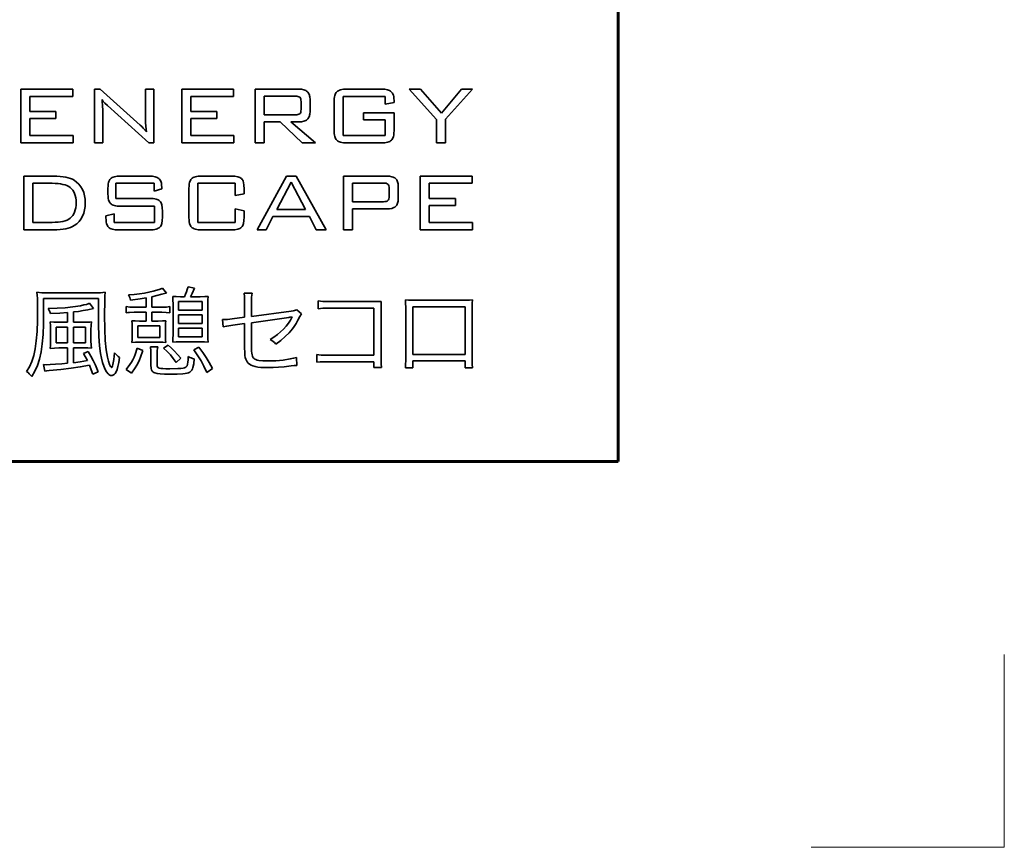
# Model space of a CAD drawing. Extents: x 0 to 420, y 0 to 297.
# Drawn here: x 394 to 420, y 0 to 21 of the extents above; entities that cross this region are included whole.
import ezdxf
from ezdxf.enums import TextEntityAlignment as Align

# ---------------------------------------------------------------- set-up
doc = ezdxf.new("R2010")
doc.units = 0
doc.layers.add('印刷しない線', color=11, linetype='Continuous', plot=False)
doc.layers.add('実線1', color=7, linetype='Continuous', lineweight=9)
doc.styles.add('MSゴシック', font='MS Gothic.ttf')

# ---------------------------------------------------------------- blocks, each defined once
blk = doc.blocks.new('a1')
at = {"color": 4, "lineweight": 5}
for p, q in [((420, 0), (420, 5)), ((415, 0), (420, 0))]:
    blk.add_line(p, q, dxfattribs=at)
blk = doc.blocks.new('A3規格図枠')
at = {"lineweight": 60}
for p, q in [((410, 287), (410, 10)), ((410, 10), (15, 10))]:
    blk.add_line(p, q, dxfattribs=at)
at = {"lineweight": 35}
for p, q in [((394.523, 19.645), (395.865, 19.645)), ((394.523, 18.253), (394.523, 19.645)), ((395.865, 19.645), (395.865, 19.459)), ((396.429, 19.645), (396.575, 19.645)), ((396.429, 18.253), (396.429, 19.645)), ((396.575, 19.645), (397.617, 18.714)), ((397.754, 18.882), (397.754, 19.645)), ((397.754, 19.645), (397.969, 19.645)), ((397.969, 19.645), (397.969, 18.253)), ((398.691, 18.253), (398.691, 19.645)), ((398.691, 19.645), (400.033, 19.645)), ((400.033, 19.645), (400.033, 19.459)), ((400.597, 18.253), (400.597, 19.645)), ((400.597, 19.645), (401.72, 19.645)), ((402.964, 19.645), (403.865, 19.645)), ((404.583, 19.645), (404.872, 19.645)), ((405.289, 18.86), (404.583, 19.645)), ((404.872, 19.645), (405.417, 19.025)), ((405.417, 19.025), (405.938, 19.645)), ((406.222, 19.645), (405.522, 18.865)), ((405.938, 19.645), (406.222, 19.645)), ((395.865, 19.459), (394.755, 19.459)), ((394.755, 19.459), (394.755, 19.069)), ((398.923, 19.459), (398.923, 19.069)), ((400.033, 19.459), (398.923, 19.459)), ((400.829, 19.466), (400.829, 18.977)), ((401.631, 19.466), (400.829, 19.466)), ((403.959, 19.459), (402.869, 19.459)), ((402.869, 19.459), (402.869, 18.446)), ((403.959, 19.254), (403.959, 19.459)), ((397.839, 18.253), (396.766, 19.221)), ((401.782, 19.12), (401.782, 19.323)), ((402.014, 19.376), (402.014, 19.067)), ((402.637, 18.582), (402.637, 19.316)), ((404.191, 19.299), (403.959, 19.254)), ((404.191, 19.335), (404.191, 19.299)), ((394.755, 19.069), (395.433, 19.069)), ((394.755, 18.886), (394.755, 18.446)), ((395.433, 18.886), (394.755, 18.886)), ((395.433, 19.069), (395.433, 18.886)), ((396.643, 19.073), (396.643, 18.253)), ((398.923, 19.069), (399.601, 19.069)), ((398.923, 18.886), (398.923, 18.446)), ((399.601, 18.886), (398.923, 18.886)), ((399.601, 19.069), (399.601, 18.886)), ((400.829, 18.977), (401.631, 18.977)), ((403.395, 19.033), (404.191, 19.033)), ((403.395, 18.854), (403.395, 19.033)), ((404.191, 19.033), (404.191, 18.582)), ((400.829, 18.798), (400.829, 18.253)), ((401.24, 18.798), (400.829, 18.798)), ((401.807, 18.253), (401.24, 18.798)), ((401.515, 18.798), (402.152, 18.253)), ((401.72, 18.798), (401.515, 18.798)), ((403.959, 18.854), (403.395, 18.854)), ((403.959, 18.446), (403.959, 18.854)), ((405.289, 18.253), (405.289, 18.86)), ((405.522, 18.865), (405.522, 18.253)), ((394.755, 18.446), (395.875, 18.446)), ((395.875, 18.446), (395.875, 18.253)), ((398.923, 18.446), (400.044, 18.446)), ((400.044, 18.446), (400.044, 18.253)), ((402.869, 18.446), (403.959, 18.446)), ((395.875, 18.253), (394.523, 18.253)), ((396.643, 18.253), (396.429, 18.253)), ((397.969, 18.253), (397.839, 18.253)), ((400.044, 18.253), (398.691, 18.253)), ((400.829, 18.253), (400.597, 18.253)), ((402.152, 18.253), (401.807, 18.253)), ((403.865, 18.253), (402.964, 18.253)), ((405.522, 18.253), (405.289, 18.253)), ((394.604, 16), (394.604, 17.392)), ((394.604, 17.392), (395.37, 17.392)), ((397.103, 17.392), (397.847, 17.392)), ((399.203, 17.392), (399.983, 17.392)), ((400.645, 16), (401.407, 17.392)), ((401.407, 17.392), (401.655, 17.392)), ((401.655, 17.392), (402.431, 16)), ((402.882, 16), (402.882, 17.392)), ((402.882, 17.392), (404.005, 17.392)), ((404.869, 16), (404.869, 17.392)), ((404.869, 17.392), (406.211, 17.392)), ((406.211, 17.392), (406.211, 17.206)), ((395.337, 17.206), (394.836, 17.206)), ((394.836, 17.206), (394.836, 16.193)), ((397.974, 17.206), (396.986, 17.206)), ((396.986, 17.206), (396.986, 16.816)), ((397.974, 17.003), (397.974, 17.206)), ((400.075, 17.206), (399.109, 17.206)), ((399.109, 17.206), (399.109, 16.193)), ((400.075, 16.89), (400.075, 17.206)), ((401.525, 17.234), (401.15, 16.524)), ((401.9, 16.524), (401.525, 17.234)), ((403.114, 17.213), (403.114, 16.728)), ((403.915, 17.213), (403.114, 17.213)), ((404.299, 17.122), (404.299, 16.811)), ((405.101, 17.206), (405.101, 16.816)), ((406.211, 17.206), (405.101, 17.206)), ((396.778, 16.941), (396.778, 17.063)), ((398.174, 17.06), (397.974, 17.003)), ((398.174, 17.09), (398.174, 17.06)), ((398.877, 16.329), (398.877, 17.063)), ((400.307, 16.933), (400.075, 16.89)), ((400.307, 17.065), (400.307, 16.933)), ((404.067, 16.873), (404.067, 17.067)), ((396.986, 16.816), (397.867, 16.816)), ((397.981, 16.612), (397.103, 16.612)), ((397.981, 16.193), (397.981, 16.612)), ((403.114, 16.728), (403.915, 16.728)), ((405.101, 16.816), (405.779, 16.816)), ((405.779, 16.633), (405.101, 16.633)), ((405.101, 16.633), (405.101, 16.193)), ((405.779, 16.816), (405.779, 16.633)), ((396.726, 16.366), (396.94, 16.417)), ((396.726, 16.328), (396.726, 16.366)), ((396.94, 16.417), (396.94, 16.193)), ((398.192, 16.486), (398.192, 16.329)), ((400.075, 16.193), (400.075, 16.542)), ((400.075, 16.542), (400.307, 16.493)), ((400.307, 16.493), (400.307, 16.328)), ((401.053, 16.345), (400.874, 16)), ((401.996, 16.345), (401.053, 16.345)), ((401.15, 16.524), (401.9, 16.524)), ((402.174, 16), (401.996, 16.345)), ((403.114, 16.541), (403.114, 16)), ((404.005, 16.541), (403.114, 16.541)), ((394.836, 16.193), (395.337, 16.193)), ((396.94, 16.193), (397.981, 16.193)), ((399.109, 16.193), (400.075, 16.193)), ((405.101, 16.193), (406.222, 16.193)), ((406.222, 16.193), (406.222, 16)), ((395.37, 16), (394.604, 16)), ((397.867, 16), (397.053, 16)), ((399.983, 16), (399.203, 16)), ((400.874, 16), (400.645, 16)), ((402.431, 16), (402.174, 16)), ((403.114, 16), (402.882, 16)), ((406.222, 16), (404.869, 16)), ((395.222, 14.366), (396.425, 14.366)), ((398.196, 14.492), (398.297, 14.361)), ((398.855, 14.52), (399.021, 14.492)), ((400.308, 14.358), (400.512, 14.358)), ((396.531, 14.222), (395.113, 14.222)), ((395.113, 14.222), (395.113, 13.887)), ((396.304, 14.101), (396.403, 13.962)), ((396.531, 13.889), (396.531, 14.222)), ((397.772, 13.995), (397.772, 14.24)), ((397.916, 14.267), (397.916, 13.995)), ((398.466, 13.289), (398.466, 14.073)), ((399.221, 14.139), (398.61, 14.139)), ((398.61, 14.139), (398.61, 13.922)), ((398.655, 14.267), (398.761, 14.267)), ((398.92, 14.267), (399.17, 14.267)), ((399.221, 13.922), (399.221, 14.139)), ((399.367, 14.066), (399.367, 13.294)), ((400.318, 13.735), (400.318, 14.126)), ((400.5, 14.126), (400.5, 13.758)), ((402.228, 13.957), (402.228, 14.159)), ((402.518, 14.141), (403.729, 14.141)), ((404.68, 14.174), (406.025, 14.174)), ((395.734, 13.604), (395.734, 13.854)), ((395.883, 13.871), (395.883, 13.604)), ((397.253, 13.851), (397.253, 14.01)), ((397.772, 13.864), (397.46, 13.864)), ((397.462, 13.995), (397.772, 13.995)), ((397.772, 13.637), (397.772, 13.864)), ((397.916, 13.995), (398.179, 13.995)), ((397.916, 13.864), (397.916, 13.637)), ((398.176, 13.864), (397.916, 13.864)), ((398.385, 14.01), (398.385, 13.851)), ((398.61, 13.922), (399.221, 13.922)), ((399.221, 13.798), (398.61, 13.798)), ((398.61, 13.798), (398.61, 13.574)), ((399.221, 13.574), (399.221, 13.798)), ((400.5, 13.758), (401.524, 13.894)), ((401.668, 13.929), (401.791, 13.826)), ((403.666, 13.97), (402.518, 13.97)), ((403.666, 12.751), (403.666, 13.97)), ((403.855, 13.95), (403.855, 12.658)), ((404.493, 12.615), (404.493, 13.985)), ((406.03, 14.008), (404.678, 14.008)), ((404.678, 14.008), (404.678, 12.769)), ((406.03, 12.769), (406.03, 14.008)), ((406.214, 13.985), (406.214, 12.62)), ((395.512, 13.604), (395.734, 13.604)), ((395.883, 13.604), (396.122, 13.604)), ((397.596, 13.637), (397.772, 13.637)), ((397.916, 13.637), (398.078, 13.637)), ((398.61, 13.574), (399.221, 13.574)), ((399.765, 13.485), (399.743, 13.675)), ((399.998, 13.692), (400.318, 13.735)), ((400.318, 13.571), (400.013, 13.528)), ((400.318, 12.963), (400.318, 13.571)), ((400.5, 13.594), (400.5, 12.999)), ((395.29, 13.125), (395.29, 13.402)), ((395.434, 13.475), (395.434, 13.072)), ((395.734, 13.475), (395.434, 13.475)), ((395.734, 13.072), (395.734, 13.475)), ((396.196, 13.475), (395.883, 13.475)), ((395.883, 13.475), (395.883, 13.072)), ((396.196, 13.072), (396.196, 13.475)), ((396.339, 13.412), (396.339, 13.12)), ((397.407, 13.243), (397.407, 13.478)), ((397.553, 13.513), (397.553, 13.213)), ((398.126, 13.513), (397.553, 13.513)), ((398.126, 13.213), (398.126, 13.513)), ((398.272, 13.48), (398.272, 13.243)), ((399.221, 13.45), (398.61, 13.45)), ((398.61, 13.45), (398.61, 13.226)), ((399.221, 13.226), (399.221, 13.45)), ((395.434, 13.072), (395.734, 13.072)), ((395.883, 13.072), (396.196, 13.072)), ((397.553, 13.213), (398.126, 13.213)), ((398.093, 13.087), (397.596, 13.087)), ((398.219, 12.933), (398.338, 13.014)), ((398.61, 13.226), (399.221, 13.226)), ((399.173, 13.097), (398.658, 13.097)), ((395.734, 12.941), (395.509, 12.941)), ((395.734, 12.542), (395.734, 12.941)), ((396.153, 12.941), (395.883, 12.941)), ((395.883, 12.941), (395.883, 12.557)), ((396.145, 12.797), (396.269, 12.85)), ((397.54, 12.936), (397.682, 12.875)), ((397.878, 12.968), (398.068, 12.968)), ((398.052, 12.759), (398.052, 12.509)), ((399.001, 12.888), (399.132, 12.961)), ((402.19, 12.57), (402.19, 12.769)), ((404.678, 12.769), (406.03, 12.769)), ((395.146, 12.34), (395.113, 12.509)), ((397.894, 12.474), (397.894, 12.749)), ((398.671, 12.671), (398.547, 12.565)), ((401.663, 12.691), (401.675, 12.487)), ((403.666, 12.58), (402.46, 12.58)), ((402.465, 12.751), (403.666, 12.751)), ((403.666, 12.429), (403.666, 12.58)), ((406.03, 12.605), (404.678, 12.605)), ((404.678, 12.605), (404.678, 12.426)), ((406.03, 12.426), (406.03, 12.605)), ((396.529, 12.323), (396.385, 12.262)), ((397.391, 12.287), (397.253, 12.381)), ((399.486, 12.406), (399.342, 12.302)), ((403.868, 12.429), (403.666, 12.429)), ((404.678, 12.426), (404.483, 12.426)), ((406.222, 12.426), (406.03, 12.426))]:
    blk.add_line(p, q, dxfattribs=at)
for points in [[(401.72, 19.645, 0), (401.792, 19.641, 0), (401.853, 19.629, 0), (401.88, 19.62, 0), (401.904, 19.61, 0), (401.925, 19.597, 0), (401.944, 19.582, 0)], [(402.706, 19.576, 0), (402.725, 19.592, 0), (402.748, 19.606, 0), (402.774, 19.618, 0), (402.805, 19.628, 0), (402.839, 19.635, 0), (402.877, 19.641, 0), (402.964, 19.645, 0)], [(403.865, 19.645, 0), (403.949, 19.641, 0), (404.02, 19.629, 0), (404.05, 19.62, 0), (404.077, 19.608, 0), (404.1, 19.595, 0), (404.12, 19.58, 0)], [(401.748, 19.435, 0), (401.728, 19.448, 0), (401.702, 19.458, 0), (401.669, 19.464, 0), (401.631, 19.466, 0)], [(401.782, 19.323, 0), (401.78, 19.36, 0), (401.774, 19.391, 0), (401.763, 19.416, 0), (401.748, 19.435, 0)], [(401.944, 19.582, 0), (401.96, 19.565, 0), (401.975, 19.545, 0), (401.987, 19.523, 0), (401.997, 19.499, 0), (402.004, 19.472, 0), (402.01, 19.442, 0), (402.014, 19.376, 0)], [(402.637, 19.316, 0), (402.641, 19.404, 0), (402.647, 19.442, 0), (402.654, 19.477, 0), (402.664, 19.507, 0), (402.676, 19.534, 0), (402.69, 19.557, 0), (402.706, 19.576, 0)], [(404.12, 19.58, 0), (404.136, 19.562, 0), (404.151, 19.54, 0), (404.163, 19.515, 0), (404.173, 19.486, 0), (404.181, 19.453, 0), (404.187, 19.417, 0), (404.191, 19.335, 0)], [(396.626, 19.378, 0), (396.633, 19.312, 0), (396.639, 19.24, 0), (396.643, 19.073, 0)], [(396.699, 19.284, 0), (396.659, 19.329, 0), (396.626, 19.378, 0)], [(396.766, 19.221, 0), (396.699, 19.284, 0)], [(397.776, 18.539, 0), (397.766, 18.609, 0), (397.76, 18.689, 0), (397.755, 18.78, 0), (397.754, 18.882, 0)], [(401.631, 18.977, 0), (401.669, 18.979, 0), (401.702, 18.985, 0), (401.728, 18.994, 0), (401.748, 19.007, 0)], [(401.748, 19.007, 0), (401.763, 19.025, 0), (401.774, 19.05, 0), (401.78, 19.082, 0), (401.782, 19.12, 0)], [(402.014, 19.067, 0), (402.01, 19.001, 0), (402.004, 18.971, 0), (401.997, 18.944, 0), (401.987, 18.92, 0), (401.975, 18.898, 0), (401.96, 18.878, 0), (401.944, 18.861, 0)], [(397.617, 18.714, 0), (397.655, 18.678, 0), (397.694, 18.637, 0), (397.776, 18.539, 0)], [(401.944, 18.861, 0), (401.925, 18.846, 0), (401.904, 18.833, 0), (401.88, 18.823, 0), (401.853, 18.814, 0), (401.792, 18.802, 0), (401.72, 18.798, 0)], [(402.706, 18.322, 0), (402.69, 18.341, 0), (402.676, 18.364, 0), (402.664, 18.391, 0), (402.654, 18.421, 0), (402.647, 18.456, 0), (402.641, 18.494, 0), (402.637, 18.582, 0)], [(404.191, 18.582, 0), (404.187, 18.494, 0), (404.181, 18.456, 0), (404.174, 18.421, 0), (404.164, 18.391, 0), (404.152, 18.364, 0), (404.138, 18.341, 0), (404.122, 18.322, 0)], [(402.964, 18.253, 0), (402.877, 18.257, 0), (402.839, 18.263, 0), (402.805, 18.27, 0), (402.774, 18.28, 0), (402.748, 18.292, 0), (402.725, 18.306, 0), (402.706, 18.322, 0)], [(404.122, 18.322, 0), (404.103, 18.306, 0), (404.08, 18.292, 0), (404.054, 18.28, 0), (404.023, 18.27, 0), (403.989, 18.263, 0), (403.952, 18.257, 0), (403.865, 18.253, 0)], [(395.37, 17.392, 0), (395.459, 17.39, 0), (395.541, 17.385, 0), (395.617, 17.377, 0), (395.687, 17.365, 0), (395.751, 17.35, 0), (395.808, 17.331, 0), (395.859, 17.31, 0), (395.904, 17.284, 0)], [(396.847, 17.325, 0), (396.866, 17.34, 0), (396.889, 17.354, 0), (396.916, 17.366, 0), (396.946, 17.375, 0), (397.017, 17.388, 0), (397.103, 17.392, 0)], [(397.847, 17.392, 0), (397.93, 17.388, 0), (397.999, 17.376, 0), (398.029, 17.367, 0), (398.056, 17.356, 0), (398.08, 17.343, 0), (398.1, 17.328, 0)], [(398.945, 17.323, 0), (398.964, 17.339, 0), (398.987, 17.353, 0), (399.014, 17.365, 0), (399.044, 17.375, 0), (399.078, 17.382, 0), (399.116, 17.388, 0), (399.203, 17.392, 0)], [(399.983, 17.392, 0), (400.07, 17.388, 0), (400.142, 17.376, 0), (400.172, 17.366, 0), (400.198, 17.355, 0), (400.221, 17.341, 0), (400.24, 17.326, 0)], [(404.005, 17.392, 0), (404.076, 17.388, 0), (404.137, 17.376, 0), (404.164, 17.367, 0), (404.188, 17.356, 0), (404.21, 17.344, 0), (404.228, 17.329, 0)], [(395.8, 17.098, 0), (395.762, 17.123, 0), (395.718, 17.145, 0), (395.668, 17.164, 0), (395.613, 17.179, 0), (395.552, 17.191, 0), (395.486, 17.199, 0), (395.414, 17.204, 0), (395.337, 17.206, 0)], [(395.954, 16.705, 0), (395.952, 16.772, 0), (395.944, 16.833, 0), (395.932, 16.89, 0), (395.916, 16.941, 0), (395.894, 16.988, 0), (395.868, 17.029, 0), (395.836, 17.066, 0), (395.8, 17.098, 0)], [(395.904, 17.284, 0), (395.968, 17.237, 0), (396.025, 17.181, 0), (396.074, 17.117, 0), (396.116, 17.044, 0)], [(396.778, 17.063, 0), (396.783, 17.152, 0), (396.788, 17.191, 0), (396.796, 17.225, 0), (396.805, 17.256, 0), (396.817, 17.283, 0), (396.831, 17.306, 0), (396.847, 17.325, 0)], [(398.1, 17.328, 0), (398.117, 17.311, 0), (398.132, 17.289, 0), (398.145, 17.265, 0), (398.156, 17.237, 0), (398.164, 17.205, 0), (398.169, 17.17, 0), (398.174, 17.09, 0)], [(398.877, 17.063, 0), (398.881, 17.151, 0), (398.886, 17.189, 0), (398.894, 17.224, 0), (398.903, 17.254, 0), (398.915, 17.281, 0), (398.929, 17.304, 0), (398.945, 17.323, 0)], [(400.24, 17.326, 0), (400.256, 17.307, 0), (400.269, 17.284, 0), (400.281, 17.258, 0), (400.29, 17.227, 0), (400.303, 17.154, 0), (400.307, 17.065, 0)], [(404.031, 17.182, 0), (404.011, 17.195, 0), (403.985, 17.205, 0), (403.953, 17.211, 0), (403.915, 17.213, 0)], [(404.067, 17.067, 0), (404.064, 17.106, 0), (404.058, 17.138, 0), (404.047, 17.163, 0), (404.031, 17.182, 0)], [(404.228, 17.329, 0), (404.245, 17.312, 0), (404.259, 17.292, 0), (404.271, 17.27, 0), (404.281, 17.245, 0), (404.294, 17.189, 0), (404.299, 17.122, 0)], [(396.116, 17.044, 0), (396.15, 16.965, 0), (396.174, 16.882, 0), (396.188, 16.795, 0), (396.193, 16.704, 0)], [(396.848, 16.681, 0), (396.831, 16.7, 0), (396.817, 16.723, 0), (396.805, 16.749, 0), (396.796, 16.78, 0), (396.788, 16.815, 0), (396.783, 16.853, 0), (396.778, 16.941, 0)], [(404.033, 16.759, 0), (404.048, 16.777, 0), (404.058, 16.803, 0), (404.065, 16.835, 0), (404.067, 16.873, 0)], [(395.8, 16.302, 0), (395.836, 16.333, 0), (395.868, 16.37, 0), (395.894, 16.413, 0), (395.916, 16.461, 0), (395.932, 16.514, 0), (395.944, 16.572, 0), (395.952, 16.636, 0), (395.954, 16.705, 0)], [(396.193, 16.704, 0), (396.188, 16.606, 0), (396.175, 16.514, 0), (396.152, 16.429, 0), (396.121, 16.351, 0), (396.08, 16.28, 0), (396.031, 16.216, 0), (395.972, 16.159, 0), (395.904, 16.108, 0)], [(397.103, 16.612, 0), (397.017, 16.616, 0), (396.98, 16.621, 0), (396.946, 16.629, 0), (396.916, 16.639, 0), (396.889, 16.65, 0), (396.867, 16.664, 0), (396.848, 16.681, 0)], [(397.867, 16.816, 0), (397.954, 16.811, 0), (397.992, 16.806, 0), (398.026, 16.798, 0), (398.056, 16.788, 0), (398.082, 16.776, 0), (398.105, 16.762, 0), (398.124, 16.745, 0)], [(398.124, 16.745, 0), (398.14, 16.726, 0), (398.154, 16.703, 0), (398.165, 16.676, 0), (398.175, 16.645, 0), (398.187, 16.573, 0), (398.192, 16.486, 0)], [(403.915, 16.728, 0), (403.954, 16.73, 0), (403.986, 16.735, 0), (404.013, 16.745, 0), (404.033, 16.759, 0)], [(404.228, 16.605, 0), (404.21, 16.59, 0), (404.188, 16.577, 0), (404.164, 16.566, 0), (404.137, 16.557, 0), (404.076, 16.545, 0), (404.005, 16.541, 0)], [(404.299, 16.811, 0), (404.294, 16.745, 0), (404.289, 16.715, 0), (404.281, 16.688, 0), (404.271, 16.664, 0), (404.259, 16.642, 0), (404.245, 16.622, 0), (404.228, 16.605, 0)], [(396.795, 16.068, 0), (396.778, 16.087, 0), (396.764, 16.11, 0), (396.753, 16.137, 0), (396.743, 16.168, 0), (396.735, 16.202, 0), (396.73, 16.24, 0), (396.726, 16.328, 0)], [(398.192, 16.329, 0), (398.187, 16.241, 0), (398.175, 16.168, 0), (398.165, 16.138, 0), (398.154, 16.111, 0), (398.14, 16.088, 0), (398.124, 16.069, 0)], [(398.945, 16.069, 0), (398.929, 16.088, 0), (398.915, 16.111, 0), (398.903, 16.138, 0), (398.894, 16.168, 0), (398.886, 16.203, 0), (398.881, 16.241, 0), (398.877, 16.329, 0)], [(400.307, 16.328, 0), (400.303, 16.239, 0), (400.29, 16.166, 0), (400.281, 16.135, 0), (400.269, 16.109, 0), (400.256, 16.086, 0), (400.24, 16.067, 0)], [(395.337, 16.193, 0), (395.415, 16.195, 0), (395.487, 16.2, 0), (395.554, 16.209, 0), (395.614, 16.22, 0), (395.67, 16.236, 0), (395.719, 16.254, 0), (395.762, 16.276, 0), (395.8, 16.302, 0)], [(395.904, 16.108, 0), (395.86, 16.083, 0), (395.809, 16.061, 0), (395.752, 16.042, 0), (395.688, 16.027, 0), (395.618, 16.015, 0), (395.542, 16.007, 0), (395.459, 16.002, 0), (395.37, 16, 0)], [(397.053, 16, 0), (396.966, 16.004, 0), (396.894, 16.017, 0), (396.863, 16.027, 0), (396.837, 16.038, 0), (396.814, 16.052, 0), (396.795, 16.068, 0)], [(398.124, 16.069, 0), (398.105, 16.053, 0), (398.083, 16.039, 0), (398.056, 16.027, 0), (398.026, 16.017, 0), (397.992, 16.01, 0), (397.954, 16.004, 0), (397.867, 16, 0)], [(399.203, 16, 0), (399.116, 16.004, 0), (399.078, 16.01, 0), (399.044, 16.017, 0), (399.014, 16.027, 0), (398.987, 16.039, 0), (398.964, 16.053, 0), (398.945, 16.069, 0)], [(400.24, 16.067, 0), (400.221, 16.051, 0), (400.198, 16.038, 0), (400.172, 16.026, 0), (400.142, 16.017, 0), (400.07, 16.004, 0), (399.983, 16, 0)], [(394.954, 13.982, 0), (394.953, 14.118, 0), (394.95, 14.221, 0), (394.944, 14.305, 0), (394.934, 14.381, 0)], [(394.934, 14.381, 0), (395.069, 14.37, 0), (395.222, 14.366, 0)], [(396.425, 14.366, 0), (396.586, 14.37, 0), (396.71, 14.381, 0)], [(396.71, 14.381, 0), (396.702, 14.279, 0), (396.697, 14.16, 0), (396.693, 13.793, 0)], [(397.311, 14.313, 0), (397.457, 14.326, 0), (397.594, 14.342, 0), (397.723, 14.361, 0), (397.841, 14.382, 0), (397.949, 14.407, 0), (398.045, 14.433, 0), (398.128, 14.461, 0), (398.196, 14.492, 0)], [(397.364, 14.179, 0), (397.342, 14.25, 0), (397.311, 14.313, 0)], [(398.174, 14.33, 0), (397.916, 14.267, 0)], [(398.242, 14.348, 0), (398.174, 14.33, 0)], [(398.297, 14.361, 0), (398.242, 14.348, 0)], [(398.761, 14.267, 0), (398.792, 14.336, 0), (398.816, 14.394, 0), (398.835, 14.452, 0), (398.855, 14.52, 0)], [(399.021, 14.492, 0), (398.961, 14.352, 0), (398.92, 14.267, 0)], [(400.318, 14.126, 0), (400.317, 14.26, 0), (400.308, 14.358, 0)], [(400.512, 14.358, 0), (400.502, 14.257, 0), (400.5, 14.126, 0)], [(395.229, 13.965, 0), (395.463, 13.969, 0), (395.673, 13.981, 0), (395.87, 14.003, 0), (396.064, 14.035, 0)], [(396.064, 14.035, 0), (396.158, 14.053, 0), (396.222, 14.068, 0), (396.267, 14.083, 0), (396.304, 14.101, 0)], [(397.772, 14.24, 0), (397.615, 14.215, 0), (397.364, 14.179, 0)], [(398.466, 14.073, 0), (398.464, 14.185, 0), (398.456, 14.275, 0)], [(398.456, 14.275, 0), (398.549, 14.269, 0), (398.655, 14.267, 0)], [(399.17, 14.267, 0), (399.286, 14.269, 0), (399.377, 14.275, 0)], [(399.377, 14.275, 0), (399.369, 14.185, 0), (399.367, 14.066, 0)], [(402.228, 14.159, 0), (402.287, 14.15, 0), (402.345, 14.144, 0), (402.518, 14.141, 0)], [(403.729, 14.141, 0), (403.86, 14.146, 0)], [(403.86, 14.146, 0), (403.856, 14.058, 0), (403.855, 13.95, 0)], [(404.483, 14.182, 0), (404.564, 14.176, 0), (404.68, 14.174, 0)], [(404.493, 13.985, 0), (404.491, 14.099, 0), (404.483, 14.182, 0)], [(406.025, 14.174, 0), (406.142, 14.175, 0), (406.222, 14.182, 0)], [(406.222, 14.182, 0), (406.215, 14.099, 0), (406.214, 13.985, 0)], [(394.669, 12.328, 0), (394.746, 12.454, 0), (394.809, 12.589, 0), (394.858, 12.741, 0), (394.896, 12.916, 0), (394.923, 13.12, 0), (394.941, 13.362, 0), (394.951, 13.647, 0), (394.954, 13.982, 0)], [(395.113, 13.887, 0), (395.11, 13.566, 0), (395.098, 13.287, 0), (395.077, 13.045, 0), (395.046, 12.835, 0), (395.005, 12.65, 0), (394.951, 12.486, 0), (394.885, 12.338, 0), (394.805, 12.199, 0)], [(395.292, 13.828, 0), (395.266, 13.898, 0), (395.249, 13.931, 0), (395.229, 13.965, 0)], [(395.734, 13.854, 0), (395.535, 13.837, 0), (395.292, 13.828, 0)], [(396.403, 13.962, 0), (396.261, 13.931, 0), (396.135, 13.906, 0), (396.013, 13.887, 0), (395.883, 13.871, 0)], [(396.587, 12.797, 0), (396.562, 12.994, 0), (396.545, 13.244, 0), (396.535, 13.543, 0), (396.531, 13.889, 0)], [(396.693, 13.793, 0), (396.697, 13.43, 0), (396.71, 13.134, 0), (396.733, 12.894, 0), (396.748, 12.792, 0), (396.766, 12.701, 0)], [(397.253, 14.01, 0), (397.346, 13.999, 0), (397.462, 13.995, 0)], [(397.46, 13.864, 0), (397.34, 13.861, 0), (397.294, 13.857, 0), (397.253, 13.851, 0)], [(398.385, 13.851, 0), (398.288, 13.861, 0), (398.176, 13.864, 0)], [(398.179, 13.995, 0), (398.292, 13.999, 0), (398.385, 14.01, 0)], [(401.524, 13.894, 0), (401.581, 13.901, 0), (401.616, 13.907, 0), (401.641, 13.916, 0), (401.668, 13.929, 0)], [(401.791, 13.826, 0), (401.751, 13.755, 0)], [(402.518, 13.97, 0), (402.348, 13.967, 0), (402.228, 13.957, 0)], [(395.29, 13.402, 0), (395.288, 13.514, 0), (395.282, 13.614, 0)], [(395.282, 13.614, 0), (395.379, 13.606, 0), (395.512, 13.604, 0)], [(396.122, 13.604, 0), (396.258, 13.606, 0), (396.309, 13.609, 0), (396.35, 13.614, 0)], [(396.35, 13.614, 0), (396.342, 13.528, 0), (396.339, 13.412, 0)], [(397.407, 13.478, 0), (397.405, 13.567, 0), (397.399, 13.644, 0)], [(397.399, 13.644, 0), (397.486, 13.639, 0), (397.596, 13.637, 0)], [(398.078, 13.637, 0), (398.191, 13.639, 0), (398.28, 13.644, 0)], [(398.28, 13.644, 0), (398.274, 13.572, 0), (398.272, 13.48, 0)], [(399.743, 13.675, 0), (399.781, 13.675, 0)], [(400.013, 13.528, 0), (399.857, 13.506, 0), (399.765, 13.485, 0)], [(399.781, 13.675, 0), (399.873, 13.68, 0), (399.998, 13.692, 0)], [(401.463, 13.728, 0), (400.5, 13.594, 0)], [(400.979, 13.16, 0), (401.078, 13.223, 0), (401.169, 13.288, 0), (401.252, 13.357, 0), (401.327, 13.428, 0), (401.394, 13.502, 0), (401.454, 13.58, 0), (401.507, 13.661, 0), (401.552, 13.745, 0)], [(401.494, 13.733, 0), (401.463, 13.728, 0)], [(401.552, 13.745, 0), (401.494, 13.733, 0)], [(401.751, 13.755, 0), (401.702, 13.656, 0), (401.654, 13.572, 0), (401.607, 13.499, 0), (401.559, 13.432, 0)], [(398.456, 13.089, 0), (398.464, 13.177, 0), (398.466, 13.289, 0)], [(399.367, 13.294, 0), (399.369, 13.178, 0), (399.377, 13.089, 0)], [(401.559, 13.432, 0), (401.474, 13.332, 0), (401.374, 13.233, 0), (401.26, 13.136, 0), (401.13, 13.039, 0)], [(395.28, 12.928, 0), (395.288, 13.012, 0), (395.29, 13.125, 0)], [(396.339, 13.12, 0), (396.342, 13.008, 0), (396.35, 12.933, 0)], [(397.399, 13.079, 0), (397.405, 13.155, 0), (397.407, 13.243, 0)], [(397.596, 13.087, 0), (397.49, 13.085, 0), (397.399, 13.079, 0)], [(398.28, 13.079, 0), (398.199, 13.085, 0), (398.093, 13.087, 0)], [(398.272, 13.243, 0), (398.274, 13.15, 0), (398.28, 13.079, 0)], [(398.338, 13.014, 0), (398.427, 12.934, 0), (398.505, 12.857, 0), (398.583, 12.773, 0), (398.671, 12.671, 0)], [(398.658, 13.097, 0), (398.55, 13.095, 0), (398.456, 13.089, 0)], [(399.377, 13.089, 0), (399.278, 13.095, 0), (399.173, 13.097, 0)], [(401.13, 13.039, 0), (401.092, 13.08, 0), (401.059, 13.11, 0), (401.024, 13.134, 0), (400.979, 13.16, 0)], [(395.509, 12.941, 0), (395.397, 12.938, 0), (395.28, 12.928, 0)], [(396.246, 12.61, 0), (396.193, 12.717, 0), (396.145, 12.797, 0)], [(396.35, 12.933, 0), (396.257, 12.939, 0), (396.153, 12.941, 0)], [(396.269, 12.85, 0), (396.337, 12.73, 0), (396.396, 12.617, 0), (396.456, 12.489, 0), (396.529, 12.323, 0)], [(396.869, 12.227, 0), (396.848, 12.229, 0), (396.827, 12.237, 0), (396.806, 12.25, 0), (396.785, 12.268, 0), (396.744, 12.318, 0), (396.705, 12.385, 0), (396.669, 12.468, 0), (396.637, 12.565, 0), (396.609, 12.675, 0), (396.587, 12.797, 0)], [(396.905, 12.507, 0), (396.929, 12.641, 0), (396.95, 12.817, 0)], [(396.95, 12.817, 0), (396.981, 12.78, 0), (397.011, 12.749, 0), (397.042, 12.72, 0), (397.076, 12.693, 0)], [(397.253, 12.381, 0), (397.349, 12.51, 0), (397.388, 12.572, 0), (397.423, 12.634, 0), (397.455, 12.7, 0), (397.484, 12.77, 0), (397.54, 12.936, 0)], [(397.682, 12.875, 0), (397.624, 12.702, 0), (397.593, 12.628, 0), (397.561, 12.558, 0), (397.526, 12.492, 0), (397.486, 12.426, 0), (397.391, 12.287, 0)], [(397.894, 12.749, 0), (397.89, 12.857, 0), (397.878, 12.968, 0)], [(398.068, 12.968, 0), (398.06, 12.922, 0), (398.055, 12.877, 0), (398.052, 12.759, 0)], [(398.547, 12.565, 0), (398.472, 12.669, 0), (398.397, 12.759, 0), (398.315, 12.845, 0), (398.219, 12.933, 0)], [(399.342, 12.302, 0), (399.267, 12.467, 0), (399.193, 12.605, 0), (399.109, 12.739, 0), (399.001, 12.888, 0)], [(399.132, 12.961, 0), (399.236, 12.822, 0), (399.323, 12.693, 0), (399.403, 12.559, 0), (399.486, 12.406, 0)], [(400.411, 12.547, 0), (400.386, 12.578, 0), (400.365, 12.61, 0), (400.349, 12.646, 0), (400.336, 12.689, 0), (400.328, 12.74, 0), (400.322, 12.801, 0), (400.318, 12.963, 0)], [(400.5, 12.999, 0), (400.502, 12.854, 0), (400.506, 12.802, 0), (400.511, 12.761, 0), (400.52, 12.729, 0), (400.531, 12.704, 0), (400.545, 12.683, 0), (400.563, 12.666, 0)], [(402.19, 12.769, 0), (402.246, 12.76, 0), (402.3, 12.755, 0), (402.465, 12.751, 0)], [(395.113, 12.509, 0), (395.184, 12.504, 0)], [(395.184, 12.504, 0), (395.282, 12.507, 0), (395.424, 12.516, 0), (395.583, 12.528, 0), (395.734, 12.542, 0)], [(395.883, 12.557, 0), (396.062, 12.58, 0), (396.246, 12.61, 0)], [(396.766, 12.701, 0), (396.792, 12.6, 0), (396.82, 12.514, 0), (396.848, 12.456, 0), (396.86, 12.439, 0), (396.869, 12.434, 0)], [(396.869, 12.434, 0), (396.879, 12.437, 0), (396.888, 12.449, 0), (396.896, 12.472, 0), (396.905, 12.507, 0)], [(397.076, 12.693, 0), (397.057, 12.559, 0), (397.038, 12.458, 0), (397.016, 12.381, 0), (396.99, 12.32, 0)], [(398.052, 12.509, 0), (398.055, 12.471, 0), (398.058, 12.457, 0), (398.063, 12.446, 0), (398.07, 12.437, 0), (398.08, 12.429, 0), (398.108, 12.418, 0)], [(399.016, 12.658, 0), (399.002, 12.531, 0), (398.982, 12.434, 0), (398.968, 12.396, 0), (398.95, 12.364, 0), (398.928, 12.337, 0), (398.901, 12.315, 0), (398.867, 12.298, 0), (398.826, 12.285, 0), (398.777, 12.275, 0), (398.719, 12.268, 0), (398.575, 12.261, 0), (398.385, 12.26, 0)], [(398.83, 12.479, 0), (398.841, 12.516, 0), (398.849, 12.568, 0), (398.855, 12.635, 0), (398.86, 12.716, 0)], [(398.86, 12.716, 0), (398.896, 12.696, 0), (398.931, 12.68, 0), (398.97, 12.668, 0), (399.016, 12.658, 0)], [(400.926, 12.429, 0), (400.825, 12.43, 0), (400.736, 12.435, 0), (400.658, 12.444, 0), (400.591, 12.457, 0), (400.534, 12.473, 0), (400.485, 12.493, 0), (400.445, 12.518, 0), (400.411, 12.547, 0)], [(400.563, 12.666, 0), (400.585, 12.65, 0), (400.613, 12.637, 0), (400.647, 12.626, 0), (400.688, 12.617, 0), (400.792, 12.606, 0), (400.929, 12.603, 0)], [(400.929, 12.603, 0), (401.128, 12.609, 0), (401.322, 12.626, 0), (401.503, 12.654, 0), (401.586, 12.671, 0), (401.663, 12.691, 0)], [(402.46, 12.58, 0), (402.273, 12.577, 0), (402.19, 12.57, 0)], [(403.855, 12.658, 0), (403.859, 12.525, 0), (403.868, 12.429, 0)], [(404.483, 12.426, 0), (404.491, 12.51, 0), (404.493, 12.615, 0)], [(406.214, 12.62, 0), (406.216, 12.515, 0), (406.222, 12.426, 0)], [(394.805, 12.199, 0), (394.773, 12.238, 0), (394.742, 12.271, 0), (394.709, 12.3, 0), (394.669, 12.328, 0)], [(395.257, 12.355, 0), (395.195, 12.349, 0), (395.146, 12.34, 0)], [(396.297, 12.489, 0), (396.062, 12.448, 0), (395.822, 12.413, 0), (395.559, 12.383, 0), (395.257, 12.355, 0)], [(396.385, 12.262, 0), (396.345, 12.374, 0), (396.297, 12.489, 0)], [(396.99, 12.32, 0), (396.965, 12.28, 0), (396.951, 12.264, 0), (396.936, 12.251, 0), (396.921, 12.24, 0), (396.904, 12.233, 0), (396.887, 12.228, 0), (396.869, 12.227, 0)], [(397.994, 12.292, 0), (397.968, 12.304, 0), (397.946, 12.318, 0), (397.928, 12.334, 0), (397.915, 12.353, 0), (397.905, 12.376, 0), (397.898, 12.403, 0), (397.895, 12.436, 0), (397.894, 12.474, 0)], [(398.385, 12.26, 0), (398.242, 12.262, 0), (398.132, 12.267, 0), (398.052, 12.278, 0), (397.994, 12.292, 0)], [(398.108, 12.418, 0), (398.146, 12.41, 0), (398.201, 12.405, 0), (398.279, 12.402, 0), (398.383, 12.401, 0)], [(398.383, 12.401, 0), (398.593, 12.404, 0), (398.667, 12.408, 0), (398.724, 12.415, 0), (398.766, 12.425, 0), (398.796, 12.439, 0), (398.816, 12.457, 0), (398.83, 12.479, 0)], [(401.524, 12.474, 0), (401.347, 12.453, 0), (401.194, 12.439, 0), (401.056, 12.431, 0), (400.926, 12.429, 0)], [(401.675, 12.487, 0), (401.6, 12.482, 0), (401.524, 12.474, 0)]]:
    blk.add_polyline3d(points, dxfattribs=at)
blk.add_blockref('a1', (0, 0))
at = {"style": 'MSゴシック', "flags": 8}
for tag, p in [('作図者', (344.5, 19)), ('製作日', (363, 19))]:
    blk.add_attdef(tag, text='', height=2.5, dxfattribs=at).set_placement(p, align=Align.MIDDLE_CENTER)
at = {"style": 'MSゴシック'}
blk.add_attdef('製品名', text='', height=6, dxfattribs=at).set_placement((296.5, 16), align=Align.MIDDLE_CENTER)
at = {"style": 'MSゴシック', "flags": 8}
blk.add_attdef('検図者', text='', height=2.5, dxfattribs=at).set_placement((344.5, 13), align=Align.MIDDLE)

msp = doc.modelspace()

# ---------------------------------------------------------------- linework, layer by layer
at = {"layer": '印刷しない線', "linetype": 'Continuous'}
msp.add_lwpolyline([(15, 10), (410, 10), (410, 287), (15, 287)], close=True, dxfattribs=at)

# ---------------------------------------------------------------- block references
at = {"layer": '実線1'}
msp.add_blockref('A3規格図枠', (0, 0), dxfattribs=at)

doc.saveas('drawing.dxf')
